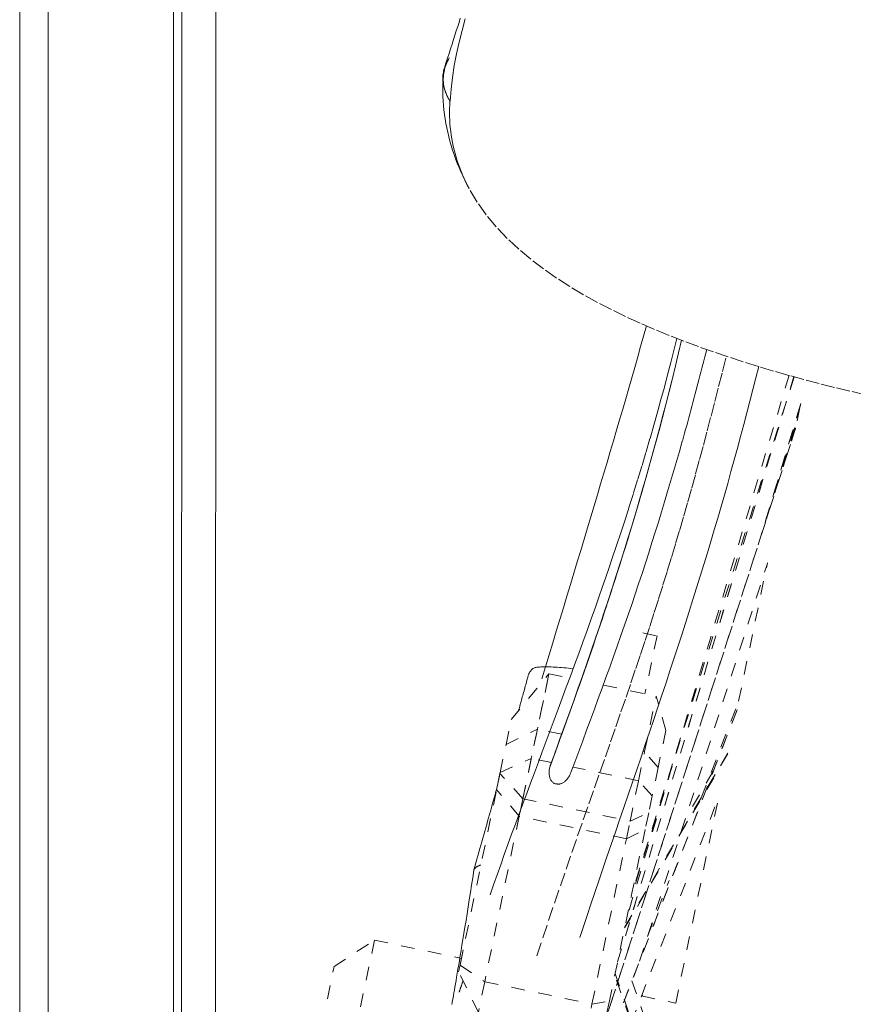
# Model space of a CAD drawing. Units: inches. Extents: x -252 to 290, y -137 to 137.
# Drawn here: x -37 to -30, y -14 to -6 of the extents above; entities that cross this region are included whole.
import ezdxf

# ---------------------------------------------------------------- set-up
doc = ezdxf.new("R2010")
doc.units = ezdxf.units.IN
doc.header["$MEASUREMENT"] = 0
doc.linetypes.add('DASHED', pattern=[0.2, 0.1, -0.1])
doc.layers.add('Unnamed [1]', color=7, linetype='Continuous', lineweight=0)

msp = doc.modelspace()

# ---------------------------------------------------------------- linework, layer by layer
at = {"layer": 'Unnamed [1]', "color": 18, "linetype": 'Continuous', "lineweight": 0, "true_color": 0x000000}
for p, q in [((-36.5903626, -32.8444945), (-36.5903626, 32.8695055)), ((-36.3803626, 32.8695055), (-36.3803626, -32.8444945)), ((-35.4603626, -32.8444945), (-35.4603626, 32.8695055)), ((-35.3996864, 0.0263112), (-35.4024331, -35.0310736)), ((-35.1496861, 0.0262916), (-35.1524345, -35.0537083))]:
    msp.add_line(p, q, dxfattribs=at)
at = {"layer": 'Unnamed [1]', "color": 18, "linetype": 'DASHED', "lineweight": 0, "true_color": 0x000000}
for p, q in [((-30.9384815, -8.883278), (-32.1303221, -12.8645539)), ((-32.1982429, -13.1902743), (-30.9030797, -8.8930866)), ((-32.198023, -13.1895444), (-30.9030798, -8.8930865)), ((-30.9011703, -8.8935769), (-32.1003343, -12.7208766)), ((-30.855062, -9.1023273), (-31.1398563, -10.0472387)), ((-30.8515058, -9.090528), (-31.1382866, -10.0420304)), ((-30.8800098, -9.2184298), (-30.8589643, -9.117504)), ((-31.0482229, -9.7435995), (-30.8791205, -9.2172838)), ((-32.4287315, -14.0572472), (-30.8921401, -9.2768861)), ((-30.8902842, -9.2709562), (-32.4284992, -14.0563682)), ((-32.0370787, -13.1859027), (-31.0982355, -10.2651461)), ((-31.3093043, -11.2771576), (-31.097175, -10.2598687)), ((-32.0117317, -10.77552), (-31.9085737, -10.797031)), ((-31.9085737, -10.797031), (-31.9971562, -11.2218378)), ((-32.9796085, -11.4111747), (-32.7025929, -11.0746774)), ((-32.9355689, -12.1919389), (-32.7025929, -11.0746774)), ((-32.7025929, -11.0746774), (-32.7873305, -11.4810456)), ((-32.7025929, -11.0746774), (-32.5503654, -11.1064205)), ((-32.3014035, -11.1583351), (-31.9154281, -11.2388203)), ((-32.0001657, -11.6451885), (-31.9154281, -11.2388203)), ((-31.8437634, -11.4903212), (-31.9154281, -11.2388203)), ((-31.5837088, -11.9856625), (-31.3085794, -11.2761267)), ((-31.3200249, -11.3396803), (-32.4912169, -14.3569022)), ((-31.3234287, -11.3474078), (-32.4899105, -14.3524955)), ((-33.0177445, -11.5940603), (-32.9796085, -11.4111747)), ((-33.0177445, -11.5940603), (-32.7873305, -11.4810456)), ((-32.7873305, -11.4810456), (-32.8321215, -11.6958458)), ((-32.6079329, -11.5184543), (-32.7873305, -11.4810456)), ((-31.8437634, -11.4903212), (-31.9005401, -11.7625998)), ((-31.7355627, -11.5458928), (-32.0937196, -12.6890481)), ((-33.0604864, -11.7990335), (-33.0177445, -11.5940603)), ((-33.0604864, -11.7990335), (-32.8321215, -11.6958458)), ((-32.8321215, -11.6958458), (-32.8939262, -11.9922368)), ((-32.6841749, -11.7266962), (-32.8321215, -11.6958458)), ((-31.3903103, -11.6657426), (-32.1463113, -12.9411449)), ((-32.1444352, -12.9323503), (-31.3883945, -11.6568812)), ((-32.0449567, -11.8599887), (-32.0001657, -11.6451885)), ((-32.0001657, -11.6451885), (-32.0108219, -11.6429664)), ((-31.9005401, -11.7625998), (-32.0001657, -11.6451885)), ((-32.0449567, -11.8599887), (-32.5266476, -11.7595445)), ((-31.9005401, -11.7625998), (-31.9441016, -11.9715038)), ((-33.0869275, -11.9258347), (-33.0623163, -11.8078088)), ((-33.0623163, -11.8078088), (-33.0869275, -11.9258347)), ((-33.0623163, -11.8078088), (-33.0604864, -11.7990335)), ((-32.8939262, -11.9922368), (-33.0623163, -11.8078088)), ((-31.4955646, -11.7911079), (-31.6995691, -12.1361123)), ((-33.3557862, -13.2151749), (-33.0869275, -11.9258347)), ((-32.9209017, -12.1216007), (-33.0869275, -11.9258347)), ((-32.1067614, -12.1563797), (-32.0449567, -11.8599887)), ((-31.9441016, -11.9715038), (-32.0449567, -11.8599887)), ((-32.8939262, -11.9922368), (-32.9209017, -12.1216007)), ((-32.8939262, -11.9922368), (-32.1067614, -12.1563797)), ((-32.0983812, -13.6369631), (-31.4564809, -11.9833009)), ((-31.9441016, -11.9715038), (-31.9699214, -12.0953254)), ((-31.7712653, -13.492541), (-31.4556782, -11.9791092)), ((-32.9209017, -12.1216007), (-33.1741803, -13.3362251)), ((-32.1337369, -12.2857436), (-32.9209017, -12.1216007)), ((-32.1067614, -12.1563797), (-31.9699214, -12.0953254)), ((-31.9699214, -12.0953254), (-31.9954784, -12.2178865)), ((-32.1337369, -12.2857436), (-32.1067614, -12.1563797)), ((-32.3870155, -13.500368), (-32.1337369, -12.2857436)), ((-31.9954784, -12.2178865), (-32.258105, -13.4773404)), ((-32.1337369, -12.2857436), (-31.9954784, -12.2178865)), ((-31.9781415, -13.0028717), (-31.8186734, -12.5916168)), ((-34.2801157, -13.2247624), (-33.9843466, -13.0310599)), ((-33.9843466, -13.0310599), (-34.1767891, -13.9539385)), ((-33.9843466, -13.0310599), (-33.3451834, -13.1643409)), ((-33.3319162, -13.1007039), (-33.357641, -13.2240699)), ((-34.3704916, -13.6581694), (-34.2801157, -13.2247624)), ((-33.3657854, -13.2631275), (-33.3557862, -13.2151749)), ((-33.3557862, -13.2151749), (-33.1741803, -13.3362251)), ((-33.2210546, -13.561016), (-33.3657854, -13.2631275)), ((-31.913431, -14.1749335), (-32.2184754, -13.2874591)), ((-32.2158723, -13.274818), (-31.9108619, -14.1621934)), ((-33.1741803, -13.3362251), (-33.2210546, -13.561016)), ((-33.1741803, -13.3362251), (-32.3870155, -13.500368)), ((-32.0929937, -13.3298262), (-31.9031748, -13.8820718)), ((-32.0220218, -13.4402521), (-31.7712551, -13.492543)), ((-32.0213909, -13.440385), (-32.0217136, -13.4394562)), ((-32.013775, -13.4420368), (-32.0180088, -13.4298521)), ((-32.4338898, -13.7251589), (-32.3870155, -13.500368)), ((-32.3870155, -13.500368), (-32.258105, -13.4773404)), ((-32.258105, -13.4773404), (-32.2828543, -13.5960283))]:
    msp.add_line(p, q, dxfattribs=at)
for points in [[(-33.3534605, -6.262575), (-33.3631239, -6.2926466), (-33.3729482, -6.323296), (-33.3829457, -6.3545425), (-33.3931287, -6.3864055), (-33.4035095, -6.4189044), (-33.4141004, -6.4520583), (-33.4249137, -6.4858868), (-33.4359619, -6.520409), (-33.4472571, -6.5556444), (-33.4588117, -6.5916123), (-33.470638, -6.628332)], [(-33.3167976, -6.2671298), (-33.3409941, -6.3520297), (-33.3626376, -6.4373646), (-33.3816227, -6.5231402), (-33.3978441, -6.609362), (-33.4111963, -6.6960358), (-33.421574, -6.7831672), (-33.428872, -6.8707619)], [(-33.4293725, -6.8706601), (-33.437733, -6.8565887), (-33.4452616, -6.842554), (-33.4519752, -6.8285609), (-33.4578908, -6.8146146), (-33.4630255, -6.8007198), (-33.4673962, -6.7868816), (-33.4710199, -6.7731049), (-33.4739137, -6.7593948), (-33.4760945, -6.7457561), (-33.4775792, -6.7321938), (-33.4783849, -6.7187129), (-33.4785287, -6.7053183), (-33.4780274, -6.692015), (-33.476898, -6.678808), (-33.4751577, -6.6657022), (-33.4728232, -6.6527026), (-33.4699117, -6.6398141), (-33.4664402, -6.6270417), (-33.4624256, -6.6143903), (-33.4578848, -6.601865), (-33.452835, -6.5894707), (-33.4472931, -6.5772123), (-33.4412761, -6.5650948), (-33.434801, -6.5531232)], [(-33.471191, -6.6300675), (-33.4738915, -6.6392808), (-33.4762176, -6.6485571), (-33.4781677, -6.6578972), (-33.4797401, -6.6673024), (-33.4809331, -6.6767735), (-33.4817453, -6.6863118), (-33.4821748, -6.6959181), (-33.4822202, -6.7055936), (-33.4818797, -6.7153394), (-33.4811519, -6.7251563), (-33.4800349, -6.7350456), (-33.4785273, -6.7450082), (-33.4766273, -6.7550452), (-33.4743335, -6.7651576), (-33.471644, -6.7753465), (-33.4685574, -6.785613), (-33.465072, -6.795958), (-33.4611861, -6.8063826), (-33.4568982, -6.8168878), (-33.4522066, -6.8274748), (-33.4471097, -6.8381445), (-33.4416059, -6.848898), (-33.4356935, -6.8597363), (-33.4293709, -6.8706605)], [(-33.2889642, -7.5128771), (-33.305133, -7.4821839), (-33.3206401, -7.4512637), (-33.335479, -7.4201277), (-33.3496433, -7.3887874), (-33.3631263, -7.3572542), (-33.3759217, -7.3255394), (-33.388023, -7.2936546), (-33.3994235, -7.261611), (-33.410117, -7.2294201), (-33.4200967, -7.1970932), (-33.4293564, -7.1646417), (-33.4378894, -7.1320771), (-33.4456892, -7.0994108), (-33.4527495, -7.066654), (-33.4590636, -7.0338183), (-33.4646251, -7.000915), (-33.4694275, -6.9679556), (-33.4734643, -6.9349513), (-33.476729, -6.9019136), (-33.4792151, -6.8688539), (-33.4809161, -6.8357836), (-33.4818256, -6.8027141), (-33.4819369, -6.7696567), (-33.4812437, -6.736623)], [(-33.288962, -7.5128812), (-33.3018676, -7.4882899), (-33.3142087, -7.4634012), (-33.3259785, -7.4382301), (-33.3371704, -7.4127914), (-33.3477777, -7.3871), (-33.3577938, -7.3611708), (-33.367212, -7.3350185), (-33.3760255, -7.3086581), (-33.3842278, -7.2821045), (-33.3918122, -7.2553726), (-33.398772, -7.2284771), (-33.4051005, -7.201433), (-33.4107911, -7.1742551), (-33.4158371, -7.1469583), (-33.4202319, -7.1195575), (-33.4239687, -7.0920675), (-33.4270409, -7.0645033), (-33.4294418, -7.0368796), (-33.4311648, -7.0092114), (-33.4322032, -6.9815135), (-33.4325503, -6.9538008), (-33.4321995, -6.9260881), (-33.431144, -6.8983904), (-33.4293773, -6.8707225)], [(-32.7549152, -11.1115078), (-32.7281721, -11.0231807), (-32.7015713, -10.9353976), (-32.6751171, -10.8481547), (-32.6488138, -10.7614485), (-32.6226658, -10.6752751), (-32.5966775, -10.5896309), (-32.5708532, -10.504512), (-32.5451972, -10.419915), (-32.5197138, -10.3358359), (-32.4944075, -10.2522711), (-32.4692825, -10.1692169), (-32.4443432, -10.0866696), (-32.419594, -10.0046254), (-32.3950391, -9.9230807), (-32.3706829, -9.8420316), (-32.3465298, -9.7614746), (-32.3225829, -9.681402), (-32.2988403, -9.6017908), (-32.2752992, -9.5226141), (-32.2519565, -9.443845), (-32.2288092, -9.3654565), (-32.2058543, -9.2874219), (-32.1830889, -9.2097141), (-32.1605099, -9.1323063), (-32.1381143, -9.0551716), (-32.1158992, -8.978283), (-32.0938614, -8.9016137), (-32.0719982, -8.8251368), (-32.0503064, -8.7488253), (-32.028783, -8.6726524), (-32.0074251, -8.5965912), (-31.9862297, -8.5206147)], [(-31.7622269, -8.6127209), (-31.7847176, -8.7013071), (-31.8075306, -8.7900428), (-31.8308289, -8.8793346), (-31.8547755, -8.969589), (-31.8795335, -9.0612126), (-31.9052658, -9.1546118), (-31.9321356, -9.2501932), (-31.9603058, -9.3483634), (-31.9899395, -9.4495288), (-32.0204418, -9.5515694), (-32.0510951, -9.6521214), (-32.0818781, -9.7512256), (-32.1127694, -9.8489228), (-32.1437479, -9.9452537), (-32.1747921, -10.0402592), (-32.205881, -10.13398), (-32.2369931, -10.226457), (-32.2681072, -10.3177308), (-32.299202, -10.4078424), (-32.3302562, -10.4968324), (-32.3612486, -10.5847418), (-32.3921579, -10.6716111), (-32.4229627, -10.7574813), (-32.4536419, -10.8423932), (-32.4841769, -10.9263875), (-32.5145603, -11.0095051), (-32.5447877, -11.0917868), (-32.5748544, -11.1732736), (-32.6047559, -11.2540062), (-32.6344877, -11.3340256), (-32.6640451, -11.4133727), (-32.6934236, -11.4920883), (-32.7226187, -11.5702132), (-32.7516258, -11.6477884), (-32.7804403, -11.7248547), (-32.8090577, -11.801453), (-32.8374735, -11.8776242), (-32.8656829, -11.9534091), (-32.8936816, -12.0288485), (-32.9214649, -12.1039835), (-32.9490283, -12.1788547), (-32.9763672, -12.2535032), (-33.0034771, -12.3279697), (-33.0303533, -12.4022952), (-33.0569914, -12.4765205), (-33.0833868, -12.5506865), (-33.1095349, -12.624834), (-33.1354311, -12.6990039)], [(-31.7277584, -8.6259631), (-31.7499445, -8.7196443), (-31.7726406, -8.8136358), (-31.7958523, -8.9079375), (-31.8195849, -9.0025493), (-31.843844, -9.0974711), (-31.8686349, -9.1927027), (-31.893963, -9.288244), (-31.9198339, -9.3840949), (-31.9462528, -9.4802552), (-31.9732253, -9.5767248), (-32.0007568, -9.6735035), (-32.0288526, -9.7705913), (-32.0575184, -9.867988), (-32.0867593, -9.9656935), (-32.116581, -10.0637076), (-32.1469888, -10.1620302), (-32.1779834, -10.2606591), (-32.2095466, -10.3595832), (-32.2416553, -10.4587894), (-32.2742867, -10.5582647), (-32.3074177, -10.6579959), (-32.3410253, -10.75797), (-32.3750866, -10.8581737), (-32.4095786, -10.958594), (-32.4444783, -11.0592179), (-32.4797627, -11.1600321), (-32.5154089, -11.2610235), (-32.5513938, -11.3621791), (-32.5876945, -11.4634857), (-32.624288, -11.5649302), (-32.6611513, -11.6664996), (-32.6982615, -11.7681806)], [(-32.7919765, -13.1449706), (-32.7484416, -13.0143842), (-32.7050447, -12.8855093), (-32.6618295, -12.7583226), (-32.6188397, -12.6328008), (-32.5761187, -12.5089207), (-32.5337104, -12.3866591), (-32.4916583, -12.2659928), (-32.450006, -12.1468985), (-32.4087973, -12.0293529), (-32.3680758, -11.9133329), (-32.3278851, -11.7988152), (-32.2882688, -11.6857765), (-32.2492707, -11.5741937), (-32.2109343, -11.4640435), (-32.1733033, -11.3553027), (-32.1364094, -11.247929), (-32.1002365, -11.1418042), (-32.0647567, -11.0367913), (-32.0299418, -10.932753), (-31.9957639, -10.8295522), (-31.962195, -10.7270517), (-31.929207, -10.6251143), (-31.8967719, -10.5236029), (-31.8648618, -10.4223803), (-31.8334486, -10.3213094), (-31.8025042, -10.2202529), (-31.7720007, -10.1190738), (-31.7419101, -10.0176348), (-31.7122043, -9.9157989), (-31.6828554, -9.8134287), (-31.653832, -9.7104001), (-31.6250897, -9.6066401), (-31.5965811, -9.5020885), (-31.5682586, -9.3966854), (-31.5400744, -9.2903707), (-31.511981, -9.1830842), (-31.4839309, -9.0747659), (-31.4558763, -8.9653558), (-31.4277698, -8.8547936), (-31.3995637, -8.7430195)], [(-31.5439136, -8.6934762), (-31.5508086, -8.7211844), (-31.557751, -8.748921), (-31.5647408, -8.776686), (-31.571778, -8.8044794), (-31.5788626, -8.8323011), (-31.5859946, -8.8601509), (-31.5931739, -8.8880288), (-31.6004005, -8.9159348), (-31.6076744, -8.9438688), (-31.6149956, -8.9718306), (-31.6223641, -8.9998202), (-31.6297798, -9.0278375), (-31.6372427, -9.0558825), (-31.6447528, -9.083955), (-31.6523101, -9.112055), (-31.6599145, -9.1401824), (-31.6675661, -9.1683372), (-31.6752648, -9.1965192), (-31.6830107, -9.2247284), (-31.6908035, -9.2529647), (-31.6986435, -9.281228), (-31.7065305, -9.3095182), (-31.7144645, -9.3378353), (-31.7224455, -9.3661792)], [(-31.7224434, -9.3661717), (-31.7144643, -9.3378353), (-31.7065318, -9.3095254), (-31.6986459, -9.2812419), (-31.6908066, -9.2529849), (-31.6830139, -9.2247546), (-31.6752679, -9.1965509), (-31.6675685, -9.1683739), (-31.6599157, -9.1402236), (-31.6523097, -9.1121002), (-31.6447503, -9.0840037), (-31.6372376, -9.0559341), (-31.6297717, -9.0278914), (-31.6223525, -8.9998758), (-31.61498, -8.9718874), (-31.6076543, -8.943926), (-31.6003754, -8.9159919), (-31.5931433, -8.8880851), (-31.5859581, -8.8602056), (-31.5788196, -8.8323535), (-31.571728, -8.8045288), (-31.5646832, -8.7767316), (-31.5576854, -8.748962), (-31.5507344, -8.72122), (-31.5438303, -8.6935056)], [(-32.4758302, -13.0100521), (-32.4493729, -12.9304757), (-32.4221092, -12.8490137), (-32.3941081, -12.7658164), (-32.365439, -12.6810341), (-32.3361709, -12.5948173), (-32.3063733, -12.5073163), (-32.2761152, -12.4186816), (-32.2454658, -12.3290635), (-32.2144945, -12.2386124), (-32.1832704, -12.1474787), (-32.1518628, -12.0558127), (-32.1203408, -11.9637649), (-32.0887736, -11.8714857), (-32.0572306, -11.7791253), (-32.0257808, -11.6868343), (-31.9944936, -11.594763), (-31.9634381, -11.5030617), (-31.9326836, -11.411881), (-31.9022871, -11.3213396), (-31.8722565, -11.2314308), (-31.8425878, -11.1421164), (-31.8132767, -11.053358), (-31.7843192, -10.9651175), (-31.755711, -10.8773565), (-31.7274479, -10.7900369), (-31.6995259, -10.7031203), (-31.6719406, -10.6165685), (-31.644688, -10.5303432), (-31.6177639, -10.4444063), (-31.5911642, -10.3587194), (-31.5648845, -10.2732442), (-31.5389208, -10.1879426), (-31.513269, -10.1027762), (-31.4879247, -10.0177069), (-31.462884, -9.9326963), (-31.4381425, -9.8477062), (-31.4136434, -9.7624734), (-31.3893426, -9.676824), (-31.3652554, -9.5908535), (-31.341397, -9.5046574), (-31.3177826, -9.4183312), (-31.2944275, -9.3319703), (-31.2713469, -9.2456703), (-31.2485561, -9.1595267), (-31.2260704, -9.073635), (-31.2039048, -8.9880907), (-31.1820748, -8.9029893), (-31.1605954, -8.8184263)], [(-31.7782277, -8.8362402), (-31.7998191, -8.9234447), (-31.8218496, -9.0109191), (-31.8443237, -9.098662), (-31.8672457, -9.1866721), (-31.8906198, -9.274948), (-31.9144504, -9.3634884), (-31.9387419, -9.4522919), (-31.9634985, -9.5413571), (-31.9887246, -9.6306827), (-32.0144245, -9.7202674), (-32.0406026, -9.8101097), (-32.0672631, -9.9002084), (-32.0944103, -9.990562), (-32.1220487, -10.0811692), (-32.1501825, -10.1720287), (-32.1788161, -10.263139), (-32.2079498, -10.3544978), (-32.2375684, -10.4460976), (-32.2676527, -10.5379303), (-32.2981836, -10.6299874), (-32.3291419, -10.7222606), (-32.3605083, -10.8147415), (-32.3922638, -10.9074218), (-32.4243892, -11.000293), (-32.4568652, -11.0933468), (-32.4896728, -11.1865749), (-32.5227926, -11.2799689), (-32.5562057, -11.3735205), (-32.5898927, -11.4672211), (-32.6238345, -11.5610626), (-32.658012, -11.6550366), (-32.6924059, -11.7491346)], [(-32.5422926, -11.8010135), (-32.5129961, -11.7232055), (-32.4837968, -11.6454324), (-32.4547118, -11.5677036), (-32.4257579, -11.4900286), (-32.3969523, -11.4124169), (-32.3683119, -11.334878), (-32.3398537, -11.2574213), (-32.3115949, -11.1800563), (-32.2835522, -11.1027924), (-32.2557429, -11.0256392), (-32.2281839, -10.9486061), (-32.2008921, -10.8717025), (-32.1738847, -10.7949379), (-32.1471785, -10.7183218), (-32.1207908, -10.6418637), (-32.0947383, -10.5655731), (-32.0690347, -10.4894575), (-32.0436794, -10.4135177), (-32.0186683, -10.3377525), (-31.9939974, -10.2621608), (-31.9696627, -10.1867413), (-31.9456601, -10.1114931), (-31.9219855, -10.0364148), (-31.8986349, -9.9615054), (-31.8756043, -9.8867637), (-31.8528895, -9.8121886), (-31.8304866, -9.7377789), (-31.8083915, -9.6635335), (-31.7866002, -9.5894513), (-31.7651085, -9.515531), (-31.7439125, -9.4417715), (-31.723008, -9.3681718)], [(-32.694327, -11.7549148), (-32.6761233, -11.7051644), (-32.6579513, -11.6554283), (-32.6398167, -11.6057092), (-32.6217251, -11.55601), (-32.6036821, -11.5063336), (-32.5856934, -11.4566829), (-32.5677647, -11.4070608), (-32.5499015, -11.35747), (-32.5321095, -11.3079136), (-32.5143945, -11.2583943), (-32.4967619, -11.2089151), (-32.4792175, -11.1594787), (-32.4617669, -11.1100882), (-32.4444158, -11.0607463), (-32.4271697, -11.0114559), (-32.4100344, -10.96222), (-32.3930155, -10.9130414), (-32.3761187, -10.8639229), (-32.3593495, -10.8148674), (-32.3427136, -10.7658778), (-32.3262167, -10.716957), (-32.3098644, -10.6681079), (-32.2936624, -10.6193333), (-32.2776163, -10.5706361)], [(-32.5249379, -11.0377386), (-32.5420975, -11.0357415), (-32.5591847, -11.0339003), (-32.5761498, -11.032216), (-32.5929431, -11.0306897), (-32.6095149, -11.0293227), (-32.6258156, -11.0281161), (-32.6417954, -11.027071), (-32.6574049, -11.0261886), (-32.6725942, -11.0254701), (-32.6873137, -11.0249165), (-32.7015138, -11.024529), (-32.7151448, -11.0243088), (-32.728157, -11.024257), (-32.7405008, -11.0243747), (-32.7521265, -11.0246632), (-32.7629844, -11.0251235), (-32.773025, -11.0257568), (-32.7821984, -11.0265643), (-32.7904551, -11.0275471), (-32.7977454, -11.0287064), (-32.8040465, -11.0300425), (-32.8094429, -11.0315534), (-32.814046, -11.033236), (-32.8179672, -11.0350875), (-32.8213179, -11.0371049), (-32.8242095, -11.0392854), (-32.8267533, -11.041626), (-32.8290608, -11.0441239), (-32.8312434, -11.0467761), (-32.8334123, -11.0495796), (-32.8356516, -11.0525235), (-32.8379349, -11.0555639), (-32.8402086, -11.0586488), (-32.8424189, -11.0617263), (-32.8445121, -11.0647444), (-32.8464345, -11.067651), (-32.8481322, -11.0703942), (-32.8495517, -11.0729221), (-32.850639, -11.0751826), (-32.8513406, -11.0771237)], [(-32.8513413, -11.077126), (-32.8544619, -11.0883527), (-32.8575825, -11.0995779), (-32.860703, -11.1108019), (-32.8638235, -11.1220245), (-32.8669439, -11.1332458), (-32.8700642, -11.1444658), (-32.8731845, -11.1556845), (-32.8763048, -11.166902), (-32.879425, -11.1781182), (-32.8825452, -11.1893331), (-32.8856654, -11.2005469), (-32.8887856, -11.2117594), (-32.8919057, -11.2229707), (-32.8950259, -11.2341808), (-32.8981461, -11.2453898), (-32.9012662, -11.2565976), (-32.9043864, -11.2678043), (-32.9075066, -11.2790098), (-32.9106268, -11.2902142), (-32.9137471, -11.3014176), (-32.9168674, -11.3126198), (-32.9199877, -11.323821), (-32.9231081, -11.3350211), (-32.9262285, -11.3462201)], [(-32.6579108, -11.8818555), (-32.6633073, -11.8793775), (-32.6683121, -11.8764648), (-32.6729327, -11.8731432), (-32.6771765, -11.8694387), (-32.6810508, -11.8653772), (-32.6845632, -11.8609848), (-32.687721, -11.8562874), (-32.6905316, -11.8513109), (-32.6930025, -11.8460813), (-32.6951409, -11.8406245), (-32.6969544, -11.8349665), (-32.6984504, -11.8291334), (-32.6996361, -11.8231509), (-32.7005191, -11.8170451), (-32.7011068, -11.8108419), (-32.7014065, -11.8045673), (-32.7014257, -11.7982473), (-32.7011718, -11.7919078), (-32.7006521, -11.7855747), (-32.6998741, -11.779274), (-32.6988452, -11.7730318), (-32.6975728, -11.7668738), (-32.6960642, -11.7608262), (-32.694327, -11.7549148)], [(-33.0853543, -11.9156562), (-33.0919326, -11.9391291), (-33.0985524, -11.9627455), (-33.1052135, -11.9865042), (-33.1119155, -12.0104037), (-33.1186578, -12.0344426), (-33.1254402, -12.0586196), (-33.1322621, -12.0829332), (-33.1391232, -12.1073821), (-33.1460231, -12.1319648), (-33.1529613, -12.15668), (-33.1599375, -12.1815263), (-33.1669512, -12.2065022), (-33.174002, -12.2316063), (-33.1810895, -12.2568374), (-33.1882133, -12.2821939), (-33.1953729, -12.3076745), (-33.2025681, -12.3332778), (-33.2097982, -12.3590023), (-33.217063, -12.3848468), (-33.2243621, -12.4108098), (-33.2316949, -12.4368898), (-33.2390611, -12.4630856), (-33.2464604, -12.4893956), (-33.2538921, -12.5158186)], [(-33.2030512, -12.4792964), (-33.2062099, -12.4802626), (-33.2093223, -12.4813087), (-33.2123822, -12.4824302), (-33.2153838, -12.483623), (-33.2183208, -12.4848827), (-33.2211875, -12.486205), (-33.2239777, -12.4875856), (-33.2266854, -12.4890202), (-33.2293047, -12.4905046), (-33.2318295, -12.4920344), (-33.2342538, -12.4936054), (-33.2365716, -12.4952132), (-33.2387769, -12.4968536), (-33.2408637, -12.4985223), (-33.242826, -12.5002149), (-33.2446578, -12.5019272), (-33.246353, -12.5036548), (-33.2479057, -12.5053936), (-33.2493099, -12.5071392), (-33.2505595, -12.5088872), (-33.2516485, -12.5106335), (-33.252571, -12.5123736), (-33.2533208, -12.5141034), (-33.2538921, -12.5158185)], [(-33.2542834, -12.517637), (-33.2625212, -12.5725163), (-33.270817, -12.6270002), (-33.2791291, -12.680892), (-33.2874161, -12.7339953), (-33.2956367, -12.7861133), (-33.3037491, -12.8370495), (-33.3117121, -12.8866074), (-33.3194841, -12.9345902), (-33.3270236, -12.9808014), (-33.3342892, -13.0250443), (-33.3412393, -13.0671225), (-33.3478417, -13.1068887), (-33.3541004, -13.144394), (-33.3600288, -13.1797388), (-33.36564, -13.2130234), (-33.3709475, -13.2443484), (-33.3759645, -13.2738143), (-33.3807042, -13.3015214), (-33.38518, -13.3275702), (-33.3894051, -13.3520611), (-33.3933928, -13.3750946), (-33.3971564, -13.3967712), (-33.4007077, -13.4171895), (-33.4040525, -13.4364411), (-33.4071955, -13.4546158), (-33.4101409, -13.4718036), (-33.4128932, -13.4880942), (-33.4154569, -13.5035775)], [(-33.2538921, -12.5158185), (-33.2539131, -12.5158938), (-33.2539337, -12.5159691), (-33.2539538, -12.5160445), (-33.2539736, -12.5161198), (-33.2539929, -12.5161952), (-33.2540119, -12.5162706), (-33.2540304, -12.5163461), (-33.2540486, -12.5164215), (-33.2540663, -12.516497), (-33.2540836, -12.5165726), (-33.2541005, -12.5166481), (-33.254117, -12.5167237), (-33.2541331, -12.5167994), (-33.2541488, -12.516875), (-33.2541641, -12.5169507), (-33.2541789, -12.5170265), (-33.2541934, -12.5171022), (-33.2542074, -12.517178), (-33.254221, -12.5172538), (-33.2542342, -12.5173297), (-33.254247, -12.5174056), (-33.2542594, -12.5174815), (-33.2542713, -12.5175575), (-33.2542829, -12.5176335)], [(-33.334028, -13.3287065), (-33.3355942, -13.3335498), (-33.3371475, -13.3383326), (-33.338685, -13.3430472), (-33.3402042, -13.3476862), (-33.3417021, -13.3522418), (-33.3431759, -13.3567065), (-33.344623, -13.3610728), (-33.3460405, -13.3653331), (-33.3474257, -13.3694797), (-33.3487758, -13.3735051), (-33.350088, -13.3774017), (-33.3513595, -13.381162), (-33.3525876, -13.3847783), (-33.3537694, -13.388243), (-33.3549022, -13.3915487), (-33.3559833, -13.3946876), (-33.3570098, -13.3976523), (-33.357979, -13.400435), (-33.3588881, -13.4030284), (-33.3597343, -13.4054247), (-33.3605148, -13.4076164), (-33.3612269, -13.4095959), (-33.3618678, -13.4113556), (-33.3624347, -13.412888)]]:
    msp.add_lwpolyline(points, dxfattribs=at)
at = {"layer": 'Unnamed [1]', "color": 18, "linetype": 'DASHED', "lineweight": 0, "true_color": 0x000000, "extrusion": (0, 0, -1)}
for points in [[(30.3787909, -9.0263448), (30.4919205, -8.9999224), (30.6047822, -8.972564), (30.7173457, -8.9442011), (30.8295807, -8.9147653), (30.9414569, -8.8841879), (31.0529441, -8.8524006), (31.1640121, -8.8193347), (31.2746304, -8.7849219), (31.384769, -8.7490935), (31.4943975, -8.711781), (31.6034856, -8.6729161), (31.7120032, -8.63243), (31.8199198, -8.5902544), (31.9271818, -8.5462923), (32.0336411, -8.5003331), (32.1391264, -8.4521377), (32.2434662, -8.401467), (32.3464891, -8.3480819), (32.4480235, -8.2917435), (32.547898, -8.2322126), (32.6459411, -8.1692502), (32.7418744, -8.1026163), (32.834991, -8.0320675), (32.9244771, -7.9573595), (33.0095186, -7.878248), (33.0893017, -7.7944887), (33.1630126, -7.7058374), (33.2298373, -7.6120496), (33.288962, -7.5128812)], [(32.5417558, -11.7995706), (32.5435947, -11.8043774), (32.5455755, -11.8091571), (32.5476972, -11.8138981), (32.5499592, -11.818589), (32.5523608, -11.8232183), (32.5549012, -11.8277744), (32.5575797, -11.8322459), (32.5603955, -11.8366213), (32.5633478, -11.8408891), (32.566436, -11.8450377), (32.5696593, -11.8490558), (32.5730169, -11.8529318), (32.5765082, -11.8566543), (32.5801323, -11.8602116), (32.5838885, -11.8635924), (32.5877761, -11.8667851), (32.5917943, -11.8697783), (32.5959425, -11.8725605), (32.6002197, -11.8751201), (32.6046254, -11.8774456), (32.6091588, -11.8795257), (32.613819, -11.8813487), (32.6186055, -11.8829032), (32.6235173, -11.8841778)], [(32.6235173, -11.8841778), (32.6249416, -11.8842815), (32.62637, -11.8843674), (32.6278018, -11.8844356), (32.6292368, -11.8844862), (32.6306744, -11.8845191), (32.6321142, -11.8845344), (32.6335558, -11.8845321), (32.6349988, -11.8845124), (32.6364427, -11.8844752), (32.637887, -11.8844206), (32.6393314, -11.8843487), (32.6407754, -11.8842594), (32.6422185, -11.8841529), (32.6436603, -11.8840292), (32.6451004, -11.8838883), (32.6465383, -11.8837303), (32.6479736, -11.8835552), (32.6494059, -11.8833631), (32.6508347, -11.883154), (32.6522595, -11.8829279), (32.65368, -11.882685), (32.6550957, -11.8824253), (32.6565061, -11.8821487), (32.6579108, -11.8818555)]]:
    msp.add_lwpolyline(points, dxfattribs=at)

doc.saveas('drawing.dxf')
